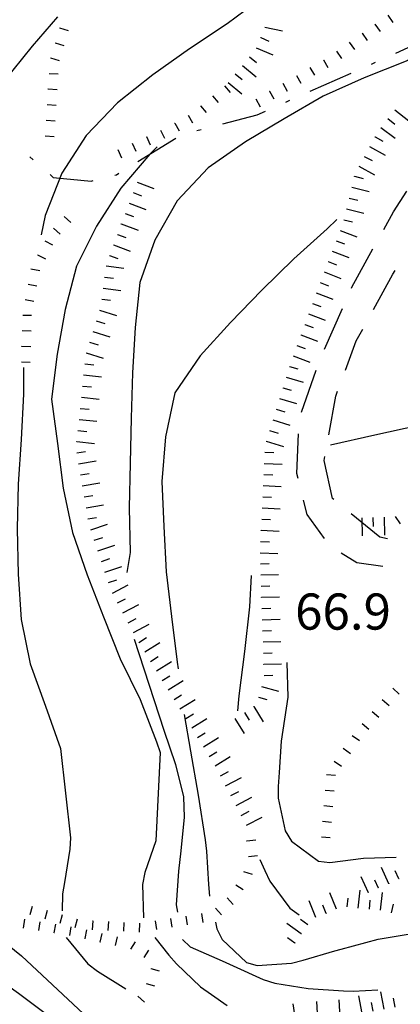
# Model space of a CAD drawing. Units: metres. Extents: x 484317 to 486296, y 4501584 to 4503096.
# Drawn here: x 484413 to 484447, y 4502255 to 4502343 of the extents above; entities that cross this region are included whole.
import ezdxf

# ---------------------------------------------------------------- set-up
doc = ezdxf.new("R2010")
doc.units = ezdxf.units.M
doc.header["$MEASUREMENT"] = 0
for name, color, linetype in [("'03 scarpata fino a 1 mt", 254, 'Continuous'), ('03 scarpata fino a 1 mt v', 254, 'Continuous'), ('careggiabile non asfaltata', 254, 'Continuous'), ('curva direttrice a 10 mt', 254, 'Continuous'), ('curva intermedia a 2 mt', 254, 'Continuous'), ('mulattiera', 254, 'Continuous'), ('punto quotato a terra', 254, 'Continuous'), ('scarpata fino a 1 mt', 254, 'Continuous'), ('scarpata fino a 1 mt v', 254, 'Continuous'), ('scarpata fino a 2 mt', 254, 'Continuous'), ('scarpata fino a 2 mt v', 254, 'Continuous')]:
    doc.layers.add(name, color=color, linetype=linetype)
doc.styles.add('txt', font='txt')

msp = doc.modelspace()

# ---------------------------------------------------------------- linework, layer by layer
at = {"layer": "'03 scarpata fino a 1 mt", "color": 254, "linetype": 'Continuous'}
for p, q in [((484445.303, 4502282.437), (484445.303, 4502282.445)), ((484443.49, 4502280.297), (484443.498, 4502280.304)), ((484440.311, 4502275.726), (484440.311, 4502275.734)), ((484440.193, 4502274.328), (484440.193, 4502274.336))]:
    msp.add_line(p, q, dxfattribs=at)
at = {"layer": '03 scarpata fino a 1 mt v', "color": 254, "linetype": 'Continuous'}
for p, q in [((484446.248, 4502283.476), (484446.818, 4502282.922)), ((484445.303, 4502282.445), (484445.912, 4502281.922)), ((484444.396, 4502281.375), (484445.006, 4502280.859)), ((484443.498, 4502280.304), (484444.107, 4502279.789)), ((484442.592, 4502279.226), (484443.248, 4502278.773)), ((484441.795, 4502278.078), (484442.451, 4502277.625)), ((484440.99, 4502276.922), (484441.646, 4502276.468)), ((484440.311, 4502275.734), (484441.107, 4502275.663)), ((484440.193, 4502274.336), (484440.99, 4502274.265)), ((484440.076, 4502272.936), (484440.873, 4502272.866)), ((484439.959, 4502271.538), (484440.756, 4502271.468)), ((484439.842, 4502270.139), (484440.639, 4502270.069))]:
    msp.add_line(p, q, dxfattribs=at)
at = {"layer": 'careggiabile non asfaltata', "linetype": 'Continuous'}
for p, q in [((484446.302, 4502326.172), (484447.505, 4502328.015)), ((484445.435, 4502324.593), (484446.302, 4502326.172)), ((484442.575, 4502319.428), (484444.466, 4502322.842)), ((484444.513, 4502317.413), (484446.255, 4502320.57)), ((484446.255, 4502320.57), (484446.45, 4502320.906)), ((484442.536, 4502319.342), (484442.575, 4502319.428)), ((484440.114, 4502313.85), (484441.731, 4502317.514)), ((484442.966, 4502314.6), (484443.552, 4502315.655)), ((484441.997, 4502311.983), (484442.966, 4502314.6)), ((484438.06, 4502308.217), (484439.38, 4502311.991)), ((484440.505, 4502306.194), (484441.13, 4502309.639)), ((484441.13, 4502309.639), (484441.302, 4502310.108)), ((484437.653, 4502302.717), (484437.786, 4502306.256)), ((484440.091, 4502303.881), (484440.153, 4502304.225)), ((484440.841, 4502300.475), (484440.091, 4502303.881)), ((484437.763, 4502302.272), (484437.653, 4502302.717)), ((484438.584, 4502299.038), (484438.255, 4502300.335)), ((484440.967, 4502300.374), (484440.841, 4502300.475)), ((484440.139, 4502296.874), (484438.584, 4502299.038)), ((484445.091, 4502297.007), (484442.52, 4502299.108)), ((484445.755, 4502296.867), (484445.091, 4502297.007)), ((484443.029, 4502294.711), (484441.615, 4502295.585)), ((484445.341, 4502294.382), (484443.029, 4502294.711))]:
    msp.add_line(p, q, dxfattribs=at)
at = {"layer": 'curva direttrice a 10 mt', "color": 254, "linetype": 'Continuous'}
for points in [[(484416.2, 4502343.669), (484413.935, 4502341.028), (484411.341, 4502337.809), (484409.56, 4502334.208), (484408.122, 4502330.364), (484407.474, 4502327.895)], [(484433.561, 4502293.577), (484433.396, 4502290.749), (484432.967, 4502286.756), (484432.443, 4502282.78), (484432.342, 4502281.444)], [(484434.326, 4502268.116), (484434.764, 4502267.108), (484435.24, 4502266.163), (484437.014, 4502263.749), (484437.857, 4502263.139)], [(484407.452, 4502263.919), (484412.982, 4502259.466), (484419.452, 4502253.404)]]:
    msp.add_lwpolyline(points, dxfattribs=at)
at = {"layer": 'curva intermedia a 2 mt', "color": 254, "linetype": 'Continuous'}
for points in [[(484436.661, 4502347.631), (484436.515, 4502347.474), (484435.726, 4502346.62), (484434.63, 4502345.435), (484431.403, 4502343.037), (484428.02, 4502340.787), (484424.755, 4502338.466), (484421.575, 4502335.959), (484418.778, 4502333.004), (484416.575, 4502329.653), (484415.099, 4502325.856), (484414.731, 4502324.106)], [(484451.005, 4502341.64), (484447.442, 4502339.687), (484443.692, 4502338.178), (484440.013, 4502336.546), (484436.505, 4502334.506), (484433.06, 4502332.435), (484429.7, 4502330.115), (484426.911, 4502327.146), (484424.911, 4502323.638), (484423.575, 4502319.834), (484423.161, 4502315.818), (484422.919, 4502311.74), (484422.803, 4502307.685), (484422.701, 4502303.646), (484422.623, 4502299.63), (484422.717, 4502295.63), (484422.412, 4502293.834)], [(484425.13, 4502332.005), (484424.481, 4502331.349), (484421.872, 4502328.31), (484419.7, 4502324.896), (484417.895, 4502321.309), (484416.895, 4502317.426), (484416.169, 4502313.419), (484415.67, 4502309.387), (484416.193, 4502305.395), (484416.701, 4502301.404), (484417.545, 4502297.427), (484418.85, 4502293.638), (484420.334, 4502289.865), (484421.803, 4502286.107), (484423.615, 4502282.466), (484425.076, 4502278.654), (484425.412, 4502277.701), (484425.006, 4502269.779), (484424.029, 4502266.935), (484423.803, 4502265.88), (484423.904, 4502262.888)], [(484441.216, 4502325.491), (484440.364, 4502324.647), (484437.38, 4502321.967), (484434.52, 4502319.155), (484431.692, 4502316.255), (484428.989, 4502313.255), (484426.7, 4502309.935), (484425.865, 4502305.99), (484425.545, 4502301.99), (484425.717, 4502297.966), (484425.936, 4502293.888), (484426.42, 4502289.888), (484426.936, 4502285.81), (484427.014, 4502285.201)], [(484413.162, 4502312.215), (484413.162, 4502309.817), (484412.943, 4502305.754), (484412.67, 4502301.754), (484412.584, 4502297.754), (484412.686, 4502293.7), (484412.943, 4502289.614), (484413.764, 4502285.645), (484415.123, 4502281.849), (484416.475, 4502278.045), (484417.365, 4502270.06), (484417.311, 4502269.021), (484416.826, 4502266.045), (484416.639, 4502265.029), (484416.631, 4502263.513)], [(484451.903, 4502308.468), (484448.583, 4502307.031), (484444.622, 4502306.156), (484440.653, 4502305.264)], [(484423.068, 4502287.873), (484425.717, 4502279.701), (484426.787, 4502276.638), (484427.49, 4502273.74), (484427.561, 4502271.889), (484427.264, 4502268.888), (484427.037, 4502267.053), (484426.826, 4502264.03), (484426.951, 4502263.374)], [(484436.748, 4502285.772), (484436.834, 4502282.671), (484436.232, 4502278.71), (484436.053, 4502275.905), (484435.975, 4502274.647), (484435.959, 4502273.608), (484436.6, 4502270.671), (484437.162, 4502269.741), (484439.592, 4502267.961), (484440.6, 4502267.843), (484443.623, 4502268.218), (484446.537, 4502268.312)], [(484427.553, 4502281.107), (484428.115, 4502277.819), (484428.803, 4502273.866), (484429.436, 4502269.858), (484429.561, 4502268.85), (484429.74, 4502265.858), (484429.818, 4502264.827)], [(484396.093, 4502269.496), (484396.655, 4502268.527), (484399.655, 4502265.824), (484402.741, 4502263.184), (484406.03, 4502260.809), (484409.382, 4502258.497), (484412.718, 4502256.129), (484415.921, 4502253.709), (484416.827, 4502252.271)], [(484430.35, 4502262.491), (484430.49, 4502261.897), (484430.967, 4502260.936), (484433.146, 4502258.866), (484434.1, 4502258.592), (484437.162, 4502258.819), (484438.201, 4502259.078), (484441.061, 4502259.906), (484441.631, 4502260.062), (484444.936, 4502260.968), (484448.881, 4502261.617), (484449.85, 4502261.82)], [(484416.975, 4502261.115), (484418.921, 4502258.763), (484419.787, 4502258.091), (484422.327, 4502256.513)], [(484424.936, 4502261.123), (484426.162, 4502259.53), (484426.85, 4502258.756), (484429.021, 4502256.702), (484429.99, 4502256.014), (484431.405, 4502255.022)], [(484427.404, 4502260.936), (484428.092, 4502260.272), (484430.951, 4502259.014), (484431.928, 4502258.585), (484434.623, 4502257.35), (484435.678, 4502257.022), (484438.662, 4502256.546), (484441.834, 4502256.343), (484442.693, 4502256.289), (484444.904, 4502256.429)]]:
    msp.add_lwpolyline(points, dxfattribs=at)
at = {"layer": 'mulattiera', "linetype": 'Continuous'}
for p, q in [((484446.52, 4502340.406), (484448.724, 4502341.429)), ((484444.333, 4502339.413), (484444.7, 4502339.577)), ((484438.849, 4502336.983), (484442.505, 4502338.6)), ((484436.653, 4502336.014), (484437.02, 4502336.171)), ((484434.099, 4502334.881), (484434.825, 4502335.202)), ((484431.005, 4502334.052), (484434.099, 4502334.881)), ((484428.677, 4502333.466), (484429.06, 4502333.56)), ((484423.411, 4502330.693), (484426.817, 4502332.787)), ((484413.724, 4502331.098), (484414.028, 4502330.833)), ((484415.536, 4502329.52), (484415.825, 4502329.262)), ((484415.825, 4502329.262), (484419.216, 4502328.919)), ((484419.216, 4502328.919), (484419.411, 4502328.973)), ((484421.349, 4502329.474), (484421.474, 4502329.505)), ((484421.474, 4502329.505), (484421.708, 4502329.646))]:
    msp.add_line(p, q, dxfattribs=at)
at = {"layer": 'scarpata fino a 1 mt', "color": 254, "linetype": 'Continuous'}
for p, q in [((484444.638, 4502342.999), (484444.645, 4502342.999)), ((484416.388, 4502342.661), (484416.388, 4502342.669)), ((484443.489, 4502342.194), (484443.497, 4502342.194)), ((484415.981, 4502341.317), (484415.989, 4502341.325)), ((484415.583, 4502339.973), (484415.583, 4502339.981)), ((484440.028, 4502339.811), (484440.036, 4502339.811)), ((484415.45, 4502338.583), (484415.45, 4502338.59)), ((484415.364, 4502337.184), (484415.364, 4502337.192)), ((484435.177, 4502336.999), (484435.185, 4502336.999)), ((484429.013, 4502335.685), (484429.02, 4502335.685)), ((484426.692, 4502334.123), (484426.7, 4502334.123)), ((484424.161, 4502332.92), (484424.169, 4502332.92)), ((484414.411, 4502322.325), (484414.419, 4502322.325)), ((484413.56, 4502319.676), (484413.56, 4502319.684)), ((484413.006, 4502314.114), (484413.006, 4502314.122)), ((484433.162, 4502269.764), (484433.162, 4502269.772)), ((484432.17, 4502265.835), (484432.178, 4502265.842)), ((484413.921, 4502263.904), (484413.929, 4502263.904)), ((484416.615, 4502263.138), (484416.623, 4502263.138)), ((484419.35, 4502262.599), (484419.357, 4502262.599)), ((484414.537, 4502261.74), (484414.53, 4502261.74)), ((484415.921, 4502261.521), (484415.913, 4502261.521)), ((484418.671, 4502261.005), (484418.671, 4502261.013)), ((484420.046, 4502260.701), (484420.037, 4502260.701)), ((484421.412, 4502260.396), (484421.405, 4502260.396)), ((484422.771, 4502260.068), (484422.764, 4502260.068)), ((484424.553, 4502258.341), (484424.553, 4502258.349)), ((484423.405, 4502255.841), (484423.413, 4502255.841))]:
    msp.add_line(p, q, dxfattribs=at)
at = {"layer": 'scarpata fino a 1 mt v', "color": 254, "linetype": 'Continuous'}
for p, q in [((484444.645, 4502342.999), (484445.106, 4502342.342)), ((484445.794, 4502343.811), (484446.254, 4502343.156)), ((484416.388, 4502342.669), (484417.153, 4502342.442)), ((484443.497, 4502342.194), (484443.958, 4502341.538)), ((484415.989, 4502341.325), (484416.755, 4502341.098)), ((484442.349, 4502341.389), (484442.81, 4502340.733)), ((484441.2, 4502340.585), (484441.661, 4502339.928)), ((484415.583, 4502339.981), (484416.349, 4502339.754)), ((484440.036, 4502339.811), (484440.435, 4502339.116)), ((484415.45, 4502338.59), (484416.247, 4502338.536)), ((484438.817, 4502339.108), (484439.216, 4502338.413)), ((484436.395, 4502337.702), (484436.794, 4502337.006)), ((484437.606, 4502338.405), (484438.005, 4502337.71)), ((484415.364, 4502337.192), (484416.161, 4502337.137)), ((484431.169, 4502337.482), (484431.685, 4502336.865)), ((484435.185, 4502336.999), (484435.583, 4502336.303)), ((484430.091, 4502336.584), (484430.606, 4502335.966)), ((484433.966, 4502336.295), (484434.364, 4502335.6)), ((484415.27, 4502335.786), (484416.067, 4502335.731)), ((484429.02, 4502335.685), (484429.536, 4502335.068)), ((484415.185, 4502334.387), (484415.981, 4502334.333)), ((484427.903, 4502334.841), (484428.31, 4502334.154)), ((484425.442, 4502333.505), (484425.778, 4502332.779)), ((484426.7, 4502334.123), (484427.106, 4502333.435)), ((484415.091, 4502332.989), (484415.888, 4502332.934)), ((484424.169, 4502332.92), (484424.505, 4502332.193)), ((484421.614, 4502331.755), (484421.95, 4502331.029)), ((484422.888, 4502332.341), (484423.224, 4502331.615)), ((484416.794, 4502325.747), (484417.388, 4502325.215)), ((484415.856, 4502324.708), (484416.45, 4502324.176)), ((484415.052, 4502323.567), (484415.763, 4502323.2)), ((484414.419, 4502322.325), (484415.13, 4502321.958)), ((484413.825, 4502321.059), (484414.614, 4502320.911)), ((484413.56, 4502319.684), (484414.349, 4502319.536)), ((484413.294, 4502318.301), (484414.083, 4502318.153)), ((484413.083, 4502316.919), (484413.88, 4502316.895)), ((484413.044, 4502315.52), (484413.842, 4502315.497)), ((484413.006, 4502314.122), (484413.803, 4502314.098)), ((484412.967, 4502312.715), (484413.764, 4502312.692)), ((484433.162, 4502269.772), (484433.959, 4502269.858)), ((484433.311, 4502268.374), (484434.107, 4502268.46)), ((484432.873, 4502267.046), (484433.631, 4502266.796)), ((484432.178, 4502265.842), (484432.842, 4502265.405)), ((484431.404, 4502264.671), (484431.936, 4502264.077)), ((484413.929, 4502263.904), (484413.709, 4502263.137)), ((484430.357, 4502263.733), (484430.889, 4502263.139)), ((484413.146, 4502261.958), (484413.271, 4502262.748)), ((484415.271, 4502263.521), (484415.054, 4502262.755)), ((484416.623, 4502263.138), (484416.404, 4502262.373)), ((484417.968, 4502262.748), (484417.748, 4502261.982)), ((484426.326, 4502262.818), (484426.451, 4502262.03)), ((484427.709, 4502263.038), (484427.834, 4502262.249)), ((484429.1, 4502263.256), (484429.225, 4502262.467)), ((484414.53, 4502261.74), (484414.655, 4502262.529)), ((484415.913, 4502261.521), (484416.037, 4502262.31)), ((484417.304, 4502261.295), (484417.429, 4502262.084)), ((484418.671, 4502261.013), (484418.843, 4502261.795)), ((484419.357, 4502262.599), (484419.318, 4502261.802)), ((484420.756, 4502262.537), (484420.718, 4502261.74)), ((484422.154, 4502262.466), (484422.115, 4502261.67)), ((484423.553, 4502262.396), (484423.514, 4502261.599)), ((484424.943, 4502262.607), (484425.068, 4502261.818)), ((484420.037, 4502260.701), (484420.209, 4502261.482)), ((484421.405, 4502260.396), (484421.577, 4502261.177)), ((484422.764, 4502260.068), (484423.193, 4502260.74)), ((484423.952, 4502259.31), (484424.382, 4502259.982)), ((484424.553, 4502258.349), (484425.319, 4502258.115)), ((484424.132, 4502257.005), (484424.896, 4502256.771)), ((484423.413, 4502255.841), (484424.007, 4502255.31))]:
    msp.add_line(p, q, dxfattribs=at)
at = {"layer": 'scarpata fino a 2 mt', "color": 254, "linetype": 'Continuous'}
for p, q in [((484434.403, 4502341.788), (484434.411, 4502341.796)), ((484444.645, 4502332.905), (484444.653, 4502332.905)), ((484442.817, 4502329.35), (484442.817, 4502329.358)), ((484442.333, 4502327.405), (484442.333, 4502327.413)), ((484421.919, 4502325.076), (484421.919, 4502325.084)), ((484421.567, 4502324.138), (484421.567, 4502324.146)), ((484421.216, 4502323.201), (484421.216, 4502323.209)), ((484420.864, 4502322.263), (484420.864, 4502322.271)), ((484440.45, 4502321.71), (484440.45, 4502321.717)), ((484420.161, 4502318.334), (484420.161, 4502318.341)), ((484438.349, 4502316.077), (484438.349, 4502316.085)), ((484437.997, 4502315.139), (484438.005, 4502315.139)), ((484418.77, 4502313.529), (484418.778, 4502313.537)), ((484436.974, 4502312.311), (484436.974, 4502312.319)), ((484418.442, 4502310.545), (484418.442, 4502310.552)), ((484436.38, 4502310.397), (484436.38, 4502310.405)), ((484417.928, 4502305.56), (484417.928, 4502305.568)), ((484434.903, 4502305.616), (484434.911, 4502305.616)), ((484418.592, 4502300.615), (484418.592, 4502300.623)), ((484418.92, 4502298.638), (484418.92, 4502298.646)), ((484445.458, 4502298.789), (484445.466, 4502298.789)), ((484434.451, 4502297.616), (484434.451, 4502297.624)), ((484434.404, 4502296.616), (484434.404, 4502296.624)), ((484419.818, 4502295.779), (484419.811, 4502295.779)), ((484420.451, 4502293.873), (484420.451, 4502293.88)), ((484434.482, 4502291.608), (484434.482, 4502291.616)), ((484434.514, 4502290.608), (484434.514, 4502290.616)), ((484424.014, 4502286.716), (484424.014, 4502286.724)), ((484424.537, 4502285.865), (484424.537, 4502285.873)), ((484434.678, 4502285.6), (484434.678, 4502285.608)), ((484433.795, 4502281.803), (484433.795, 4502281.811)), ((484427.701, 4502280.755), (484427.693, 4502280.755)), ((484428.225, 4502279.897), (484428.225, 4502279.905)), ((484429.279, 4502278.194), (484429.271, 4502278.194)), ((484446.803, 4502266.359), (484446.795, 4502266.359)), ((484444.975, 4502265.531), (484444.975, 4502265.523)), ((484445.889, 4502265.945), (484445.889, 4502265.937)), ((484444.061, 4502265.117), (484444.061, 4502265.109)), ((484443.154, 4502263.75), (484443.154, 4502263.757)), ((484440.271, 4502263.281), (484440.271, 4502263.273)), ((484438.053, 4502261.436), (484438.045, 4502261.436)), ((484437.467, 4502260.624), (484437.467, 4502260.616))]:
    msp.add_line(p, q, dxfattribs=at)
at = {"layer": 'scarpata fino a 2 mt v', "color": 254, "linetype": 'Continuous'}
for p, q in [((484434.786, 4502342.717), (484436.356, 4502342.389)), ((484434.411, 4502341.796), (484435.145, 4502341.483)), ((484434.013, 4502340.874), (484435.481, 4502340.241)), ((484433.411, 4502340.077), (484434.028, 4502339.568)), ((484432.77, 4502339.302), (484434.005, 4502338.28)), ((484431.489, 4502337.763), (484432.724, 4502336.74)), ((484432.13, 4502338.537), (484432.747, 4502338.03)), ((484446.419, 4502335.328), (484447.677, 4502334.343)), ((484445.802, 4502334.538), (484446.435, 4502334.047)), ((484445.185, 4502333.749), (484446.442, 4502332.764)), ((484444.653, 4502332.905), (484445.356, 4502332.522)), ((484444.169, 4502332.03), (484445.567, 4502331.257)), ((484443.685, 4502331.147), (484444.388, 4502330.764)), ((484443.2, 4502330.272), (484444.599, 4502329.499)), ((484442.817, 4502329.358), (484443.591, 4502329.163)), ((484423.325, 4502328.834), (484424.825, 4502328.271)), ((484442.575, 4502328.381), (484444.13, 4502327.999)), ((484422.974, 4502327.896), (484423.724, 4502327.615)), ((484442.333, 4502327.413), (484443.106, 4502327.217)), ((484422.622, 4502326.959), (484424.122, 4502326.396)), ((484442.091, 4502326.436), (484443.645, 4502326.053)), ((484422.27, 4502326.021), (484423.02, 4502325.74)), ((484441.856, 4502325.467), (484442.63, 4502325.272)), ((484421.919, 4502325.084), (484423.419, 4502324.521)), ((484441.536, 4502324.514), (484443.028, 4502323.936)), ((484421.567, 4502324.146), (484422.317, 4502323.865)), ((484441.169, 4502323.585), (484441.919, 4502323.296)), ((484421.216, 4502323.209), (484422.716, 4502322.646)), ((484420.864, 4502322.271), (484421.614, 4502321.99)), ((484440.81, 4502322.647), (484442.302, 4502322.069)), ((484420.552, 4502321.318), (484422.138, 4502321.115)), ((484440.45, 4502321.717), (484441.2, 4502321.428)), ((484420.419, 4502320.326), (484421.216, 4502320.224)), ((484440.091, 4502320.78), (484441.583, 4502320.202)), ((484420.294, 4502319.334), (484421.88, 4502319.13)), ((484439.724, 4502319.842), (484440.474, 4502319.553)), ((484420.161, 4502318.341), (484420.958, 4502318.24)), ((484439.38, 4502318.905), (484440.88, 4502318.35)), ((484439.036, 4502317.96), (484439.786, 4502317.686)), ((484419.974, 4502317.357), (484421.497, 4502316.88)), ((484438.692, 4502317.022), (484440.192, 4502316.467)), ((484419.677, 4502316.404), (484420.442, 4502316.162)), ((484438.349, 4502316.085), (484439.099, 4502315.811)), ((484419.372, 4502315.443), (484420.895, 4502314.966)), ((484438.005, 4502315.139), (484439.505, 4502314.585)), ((484419.075, 4502314.489), (484419.842, 4502314.248)), ((484437.653, 4502314.202), (484438.403, 4502313.928)), ((484418.778, 4502313.537), (484420.303, 4502313.06)), ((484437.31, 4502313.256), (484438.81, 4502312.702)), ((484418.645, 4502312.545), (484419.442, 4502312.466)), ((484436.974, 4502312.319), (484437.739, 4502312.085)), ((484418.544, 4502311.545), (484420.139, 4502311.38)), ((484436.677, 4502311.358), (484438.208, 4502310.889)), ((484418.442, 4502310.552), (484419.24, 4502310.474)), ((484436.38, 4502310.405), (484437.145, 4502310.171)), ((484418.342, 4502309.552), (484419.936, 4502309.388)), ((484436.091, 4502309.444), (484437.622, 4502308.975)), ((484418.231, 4502308.552), (484419.029, 4502308.474)), ((484435.794, 4502308.483), (484436.56, 4502308.249)), ((484418.131, 4502307.56), (484419.725, 4502307.396)), ((484435.497, 4502307.53), (484437.028, 4502307.061)), ((484418.029, 4502306.56), (484418.826, 4502306.482)), ((484435.2, 4502306.569), (484435.966, 4502306.335)), ((484417.928, 4502305.568), (484419.521, 4502305.404)), ((484434.911, 4502305.616), (484436.442, 4502305.147)), ((484417.928, 4502304.568), (484418.717, 4502304.701)), ((484434.778, 4502304.624), (484435.575, 4502304.585)), ((484418.092, 4502303.584), (484419.67, 4502303.849)), ((484434.731, 4502303.624), (484436.333, 4502303.546)), ((484418.256, 4502302.591), (484419.045, 4502302.724)), ((484434.685, 4502302.624), (484435.481, 4502302.585)), ((484418.42, 4502301.607), (484419.998, 4502301.873)), ((484434.639, 4502301.624), (484436.24, 4502301.546)), ((484418.592, 4502300.623), (484419.381, 4502300.755)), ((484434.592, 4502300.624), (484435.389, 4502300.585)), ((484418.756, 4502299.63), (484420.334, 4502299.896)), ((484434.544, 4502299.624), (484436.146, 4502299.546)), ((484446.45, 4502298.851), (484446.912, 4502298.203)), ((484418.92, 4502298.646), (484419.709, 4502298.779)), ((484419.178, 4502297.677), (484420.693, 4502298.185)), ((484434.498, 4502298.624), (484435.295, 4502298.585)), ((484443.458, 4502298.742), (484443.497, 4502297.14)), ((484444.458, 4502298.765), (484444.474, 4502297.968)), ((484445.466, 4502298.789), (484445.505, 4502297.187)), ((484434.451, 4502297.624), (484436.053, 4502297.546)), ((484419.498, 4502296.724), (484420.256, 4502296.982)), ((484419.811, 4502295.779), (484421.326, 4502296.287)), ((484434.404, 4502296.624), (484435.201, 4502296.585)), ((484434.35, 4502295.616), (484435.951, 4502295.538)), ((484420.131, 4502294.826), (484420.889, 4502295.084)), ((484434.381, 4502294.616), (484435.178, 4502294.639)), ((484420.451, 4502293.88), (484421.967, 4502294.388)), ((484434.412, 4502293.616), (484436.014, 4502293.671)), ((484420.771, 4502292.927), (484421.529, 4502293.185)), ((484421.123, 4502291.99), (484422.537, 4502292.74)), ((484434.443, 4502292.616), (484435.24, 4502292.639)), ((484421.592, 4502291.107), (484422.303, 4502291.482)), ((484422.061, 4502290.216), (484423.475, 4502290.966)), ((484434.482, 4502291.616), (484436.084, 4502291.671)), ((484434.514, 4502290.616), (484435.311, 4502290.639)), ((484422.529, 4502289.334), (484423.24, 4502289.709)), ((484422.998, 4502288.451), (484424.412, 4502289.201)), ((484434.545, 4502289.608), (484436.146, 4502289.663)), ((484434.576, 4502288.608), (484435.373, 4502288.631)), ((484423.482, 4502287.576), (484424.162, 4502287.998)), ((484424.014, 4502286.724), (484425.373, 4502287.568)), ((484434.615, 4502287.608), (484436.217, 4502287.663)), ((484434.646, 4502286.608), (484435.443, 4502286.631)), ((484424.537, 4502285.873), (484425.217, 4502286.295)), ((484425.068, 4502285.013), (484426.428, 4502285.857)), ((484434.678, 4502285.608), (484436.279, 4502285.663)), ((484425.592, 4502284.162), (484426.271, 4502284.584)), ((484426.115, 4502283.31), (484427.475, 4502284.155)), ((484434.709, 4502284.6), (484435.506, 4502284.624)), ((484434.475, 4502283.631), (484436.014, 4502283.194)), ((484426.646, 4502282.459), (484427.326, 4502282.88)), ((484427.17, 4502281.607), (484428.529, 4502282.452)), ((484434.201, 4502282.671), (484434.967, 4502282.452)), ((484432.943, 4502281.28), (484433.365, 4502280.6)), ((484433.795, 4502281.811), (484434.639, 4502280.452)), ((484427.693, 4502280.755), (484428.373, 4502281.178)), ((484428.225, 4502279.905), (484429.584, 4502280.749)), ((484432.092, 4502280.749), (484432.936, 4502279.389)), ((484428.748, 4502279.045), (484429.428, 4502279.467)), ((484429.271, 4502278.194), (484430.631, 4502279.038)), ((484429.803, 4502277.342), (484430.482, 4502277.764)), ((484430.326, 4502276.491), (484431.686, 4502277.335)), ((484430.803, 4502275.608), (484431.514, 4502275.983)), ((484431.264, 4502274.717), (484432.678, 4502275.46)), ((484431.732, 4502273.835), (484432.443, 4502274.21)), ((484432.201, 4502272.944), (484433.615, 4502273.686)), ((484432.662, 4502272.061), (484433.373, 4502272.436)), ((484433.131, 4502271.171), (484434.545, 4502271.913)), ((484445.889, 4502265.937), (484445.225, 4502267.39)), ((484446.795, 4502266.359), (484446.467, 4502267.086)), ((484444.061, 4502265.109), (484443.396, 4502266.562)), ((484444.975, 4502265.523), (484444.646, 4502266.25)), ((484443.154, 4502263.757), (484443.318, 4502265.351)), ((484441.201, 4502263.648), (484440.607, 4502265.132)), ((484442.154, 4502263.851), (484442.232, 4502264.648)), ((484444.146, 4502263.656), (484444.225, 4502264.453)), ((484445.146, 4502263.554), (484445.311, 4502265.148)), ((484439.342, 4502262.906), (484438.748, 4502264.389)), ((484440.271, 4502263.273), (484439.975, 4502264.014)), ((484446.123, 4502263.328), (484446.318, 4502264.101)), ((484438.631, 4502262.257), (484437.975, 4502262.717)), ((484438.045, 4502261.436), (484436.74, 4502262.358)), ((484437.467, 4502260.616), (484436.811, 4502261.077)), ((484443.506, 4502254.304), (484443.201, 4502255.875)), ((484445.475, 4502254.687), (484445.17, 4502256.257)), ((484446.459, 4502254.875), (484446.311, 4502255.664)), ((484437.546, 4502253.592), (484437.311, 4502255.179)), ((484439.537, 4502253.797), (484439.428, 4502255.39)), ((484441.537, 4502253.929), (484441.428, 4502255.523)), ((484444.49, 4502254.5), (484444.342, 4502255.289))]:
    msp.add_line(p, q, dxfattribs=at)

# ---------------------------------------------------------------- texts
at = {"layer": 'punto quotato a terra', "color": 254, "style": 'txt'}
msp.add_text('66.9               ', height=3.24, rotation=0.01146, dxfattribs=at).set_placement((484437.489, 4502288.716))
msp.add_text('66.9               ', height=3.24, rotation=0.01146, dxfattribs=at).set_placement((484437.489, 4502288.716))

doc.saveas('drawing.dxf')
